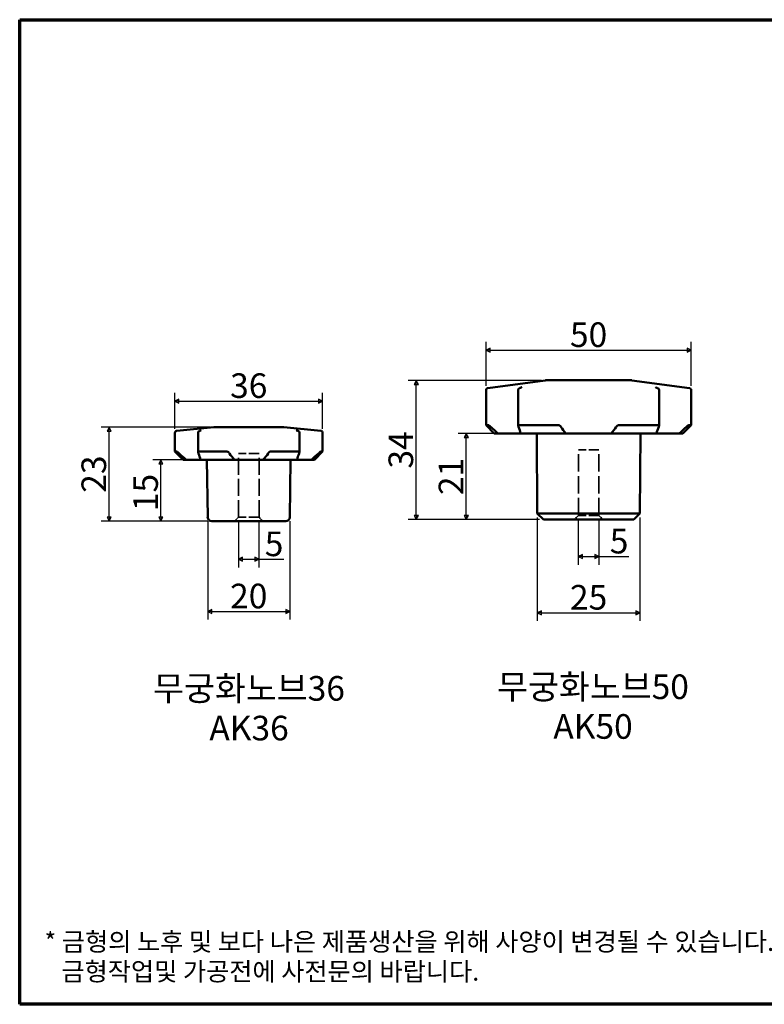
# Model space of a CAD drawing. Units: millimetres. Extents: x 5 to 415, y 5 to 245.
# Drawn here: x 5 to 187, y 5 to 245 of the extents above; entities that cross this region are included whole.
import ezdxf

# ---------------------------------------------------------------- set-up
doc = ezdxf.new("R2010")
doc.units = ezdxf.units.MM
doc.linetypes.add('DASHED', pattern=[0.2068, 0.1655, -0.0413])
doc.layers.get('0').update_dxf_attribs({"color": 3})
for name, color, linetype, lineweight in [('경계(ISO)', 7, 'Continuous', 70), ('기호(ISO)', 1, 'Continuous', 25), ('외형선(ISO)', 7, 'Continuous', 50), ('은선 (ISO)', 7, 'DASHED', 35), ('치수(ISO)', 1, 'Continuous', 25)]:
    doc.layers.add(name, color=color, linetype=linetype, lineweight=lineweight)
doc.styles.add('주 텍스트 (ISO)', font='NanumGothic.ttf')
doc.styles.add('지선', font='NanumGothic.ttf')
doc.dimstyles.new('기본값 (ISO)', dxfattribs={"dimtxt": 6, "dimasz": 1, "dimexe": 2, "dimexo": 1, "dimgap": 0.5, "dimtad": 1, "dimrnd": 1e-08, "dimdsep": 46, "dimtxsty": '주 텍스트 (ISO)', "dimblk": 'Filled-1', "dimcen": 0.09, "dimdle": 10, "dimclrd": 7, "dimclre": 7, "dimclrt": 7, "dimazin": 2, "dimtfac": 0.416667, "dimtmove": 0, "dimatfit": 3, "dimldrblk": 'Filled-1', "dimfxl": 1, "dimtolj": 1, "dimlwd": -1, "dimlwe": -1, "dimarcsym": 0})

# ---------------------------------------------------------------- blocks, each defined once
blk = doc.blocks.new('경계 용지5-a3')
at = {"layer": '경계(ISO)'}
for p, q in [((5, 245), (415, 245)), ((5, 5), (5, 245)), ((415, 245), (415, 5)), ((415, 5), (5, 5))]:
    blk.add_line(p, q, dxfattribs=at)
at = {"layer": '경계(ISO)', "insert": (11.04, 15.26), "char_height": 4.5, "width": 359.8621, "attachment_point": 4, "line_spacing_factor": 0.967965, "style": '지선'}
blk.add_mtext('\\f나눔고딕|b0|i0;\\H4.5000;* 금형의 노후 및 보다 나은 제품생산을 위해 사양이 변경될 수 있습니다.\\P   금형작업및 가공전에 사전문의 바랍니다.\\P ', dxfattribs=at)
blk = doc.blocks.new('Filled-1')
at = {"color": 0}
for p, q in [((0, 0), (-1, 0.5)), ((-1, 0.5), (-1, -0.5)), ((-1, 0), (0, 0)), ((-1, -0.5), (0, 0))]:
    blk.add_line(p, q, dxfattribs=at)
at = {"color": 0, "flags": 128}
blk.add_lwpolyline([(-1, -0.5), (0, 0), (-1, 0.5), (-1, -0.5)], dxfattribs=at)
at = {"color": 0}
blk.add_solid([(-1, -0.5), (0, 0), (-1, 0.5), (-1, -0.5)], dxfattribs=at)
blk = doc.blocks.new('*D7')
at = {"layer": 'Defpoints', "color": 0}
for p in [(78.83, 152.03), (42.83, 144.3), (78.83, 144.3)]:
    blk.add_point(p, dxfattribs=at)
at = {"layer": '치수(ISO)', "color": 7}
for p, q in [((42.83, 145.3), (42.83, 154.03)), ((78.83, 145.3), (78.83, 154.03)), ((43.83, 152.03), (77.83, 152.03))]:
    blk.add_line(p, q, dxfattribs=at)
at = {"layer": '치수(ISO)', "color": 7, "rotation": 180}
blk.add_blockref('Filled-1', (42.83, 152.03), dxfattribs=at)
at = {"layer": '치수(ISO)', "color": 7}
blk.add_blockref('Filled-1', (78.83, 152.03), dxfattribs=at)
at = {"layer": '치수(ISO)', "color": 7, "insert": (60.83, 155.8), "char_height": 6, "attachment_point": 5, "style": '주 텍스트 (ISO)'}
blk.add_mtext('\\A1;36', dxfattribs=at)
blk = doc.blocks.new('*D8')
at = {"layer": 'Defpoints', "color": 0}
for p in [(168.67, 164.46), (118.67, 154.73), (168.67, 154.73)]:
    blk.add_point(p, dxfattribs=at)
at = {"layer": '치수(ISO)', "color": 7}
for p, q in [((118.67, 155.73), (118.67, 166.46)), ((168.67, 155.73), (168.67, 166.46)), ((119.67, 164.46), (167.67, 164.46))]:
    blk.add_line(p, q, dxfattribs=at)
at = {"layer": '치수(ISO)', "color": 7, "rotation": 180}
blk.add_blockref('Filled-1', (118.67, 164.46), dxfattribs=at)
at = {"layer": '치수(ISO)', "color": 7}
blk.add_blockref('Filled-1', (168.67, 164.46), dxfattribs=at)
at = {"layer": '치수(ISO)', "color": 7, "insert": (143.67, 168.22), "char_height": 6, "attachment_point": 5, "style": '주 텍스트 (ISO)'}
blk.add_mtext('\\A1;50', dxfattribs=at)
blk = doc.blocks.new('*D11')
at = {"layer": 'Defpoints', "color": 0}
for p in [(39.42, 137.75), (57.38, 137.75), (51.82, 122.75)]:
    blk.add_point(p, dxfattribs=at)
at = {"layer": '치수(ISO)', "color": 7}
for p, q in [((56.38, 137.75), (37.42, 137.75)), ((39.42, 123.75), (39.42, 136.75)), ((50.82, 122.75), (37.42, 122.75))]:
    blk.add_line(p, q, dxfattribs=at)
for p, rotation in [((39.42, 137.75), 90), ((39.42, 122.75), 270)]:
    blk.add_blockref('Filled-1', p, dxfattribs=dict(at, rotation=rotation))
at = {"layer": '치수(ISO)', "color": 7, "insert": (35.69, 129.75), "char_height": 6, "attachment_point": 5, "rotation": 90, "style": '주 텍스트 (ISO)'}
blk.add_mtext('\\A1;15', dxfattribs=at)
blk = doc.blocks.new('*D12')
at = {"layer": 'Defpoints', "color": 0}
for p in [(26.83, 145.7), (52.34, 145.7), (51.82, 122.75)]:
    blk.add_point(p, dxfattribs=at)
at = {"layer": '치수(ISO)', "color": 7}
for p, q in [((51.34, 145.7), (24.83, 145.7)), ((26.83, 123.75), (26.83, 144.7)), ((50.82, 122.75), (24.83, 122.75))]:
    blk.add_line(p, q, dxfattribs=at)
for p, rotation in [((26.83, 145.7), 90), ((26.83, 122.75), 270)]:
    blk.add_blockref('Filled-1', p, dxfattribs=dict(at, rotation=rotation))
at = {"layer": '치수(ISO)', "color": 7, "insert": (23.06, 134.23), "char_height": 6, "attachment_point": 5, "rotation": 90, "style": '주 텍스트 (ISO)'}
blk.add_mtext('\\A1;23', dxfattribs=at)
blk = doc.blocks.new('*D13')
at = {"layer": 'Defpoints', "color": 0}
for p in [(113.87, 144.16), (138.14, 144.16), (132.67, 123.16)]:
    blk.add_point(p, dxfattribs=at)
at = {"layer": '치수(ISO)', "color": 7}
for p, q in [((137.14, 144.16), (111.87, 144.16)), ((113.87, 124.16), (113.87, 143.16)), ((131.67, 123.16), (111.87, 123.16))]:
    blk.add_line(p, q, dxfattribs=at)
for p, rotation in [((113.87, 144.16), 90), ((113.87, 123.16), 270)]:
    blk.add_blockref('Filled-1', p, dxfattribs=dict(at, rotation=rotation))
at = {"layer": '치수(ISO)', "color": 7, "insert": (110.13, 133.66), "char_height": 6, "attachment_point": 5, "rotation": 90, "style": '주 텍스트 (ISO)'}
blk.add_mtext('\\A1;21', dxfattribs=at)
blk = doc.blocks.new('*D14')
at = {"layer": 'Defpoints', "color": 0}
for p in [(101.67, 157.09), (133.17, 157.09), (132.67, 123.16)]:
    blk.add_point(p, dxfattribs=at)
at = {"layer": '치수(ISO)', "color": 7}
for p, q in [((132.17, 157.09), (99.67, 157.09)), ((101.67, 124.16), (101.67, 156.09)), ((131.67, 123.16), (99.67, 123.16))]:
    blk.add_line(p, q, dxfattribs=at)
for p, rotation in [((101.67, 157.09), 90), ((101.67, 123.16), 270)]:
    blk.add_blockref('Filled-1', p, dxfattribs=dict(at, rotation=rotation))
at = {"layer": '치수(ISO)', "color": 7, "insert": (97.9, 140.13), "char_height": 6, "attachment_point": 5, "rotation": 90, "style": '주 텍스트 (ISO)'}
blk.add_mtext('\\A1;34', dxfattribs=at)
blk = doc.blocks.new('*D19')
at = {"layer": 'Defpoints', "color": 0}
for p in [(58.33, 123.75), (63.33, 123.75), (63.33, 113.5)]:
    blk.add_point(p, dxfattribs=at)
at = {"layer": '치수(ISO)', "color": 7}
for p, q in [((58.33, 122.75), (58.33, 111.5)), ((63.33, 122.75), (63.33, 111.5)), ((59.33, 113.5), (62.33, 113.5)), ((63.33, 113.5), (69.36, 113.5))]:
    blk.add_line(p, q, dxfattribs=at)
at = {"layer": '치수(ISO)', "color": 7, "rotation": 180}
blk.add_blockref('Filled-1', (58.33, 113.5), dxfattribs=at)
at = {"layer": '치수(ISO)', "color": 7}
blk.add_blockref('Filled-1', (63.33, 113.5), dxfattribs=at)
at = {"layer": '치수(ISO)', "color": 7, "insert": (67, 117.24), "char_height": 6, "attachment_point": 5, "style": '주 텍스트 (ISO)'}
blk.add_mtext('\\A1;5', dxfattribs=at)
blk = doc.blocks.new('*D20')
at = {"layer": 'Defpoints', "color": 0}
for p in [(141.17, 124.16), (146.17, 124.16), (146.17, 114.16)]:
    blk.add_point(p, dxfattribs=at)
at = {"layer": '치수(ISO)', "color": 7}
for p, q in [((141.17, 123.16), (141.17, 112.16)), ((146.17, 123.16), (146.17, 112.16)), ((142.17, 114.16), (145.17, 114.16)), ((146.17, 114.16), (153.45, 114.16))]:
    blk.add_line(p, q, dxfattribs=at)
at = {"layer": '치수(ISO)', "color": 7, "rotation": 180}
blk.add_blockref('Filled-1', (141.17, 114.16), dxfattribs=at)
at = {"layer": '치수(ISO)', "color": 7}
blk.add_blockref('Filled-1', (146.17, 114.16), dxfattribs=at)
at = {"layer": '치수(ISO)', "color": 7, "insert": (151.1, 117.9), "char_height": 6, "attachment_point": 5, "style": '주 텍스트 (ISO)'}
blk.add_mtext('\\A1;5', dxfattribs=at)
blk = doc.blocks.new('*D23')
at = {"layer": 'Defpoints', "color": 0}
for p in [(131.16, 124.66), (156.19, 124.66), (156.19, 100.44)]:
    blk.add_point(p, dxfattribs=at)
at = {"layer": '치수(ISO)', "color": 7}
for p, q in [((131.16, 123.66), (131.16, 98.44)), ((156.19, 123.66), (156.19, 98.44)), ((132.16, 100.44), (155.19, 100.44))]:
    blk.add_line(p, q, dxfattribs=at)
at = {"layer": '치수(ISO)', "color": 7, "rotation": 180}
blk.add_blockref('Filled-1', (131.16, 100.44), dxfattribs=at)
at = {"layer": '치수(ISO)', "color": 7}
blk.add_blockref('Filled-1', (156.19, 100.44), dxfattribs=at)
at = {"layer": '치수(ISO)', "color": 7, "insert": (143.67, 104.21), "char_height": 6, "attachment_point": 5, "style": '주 텍스트 (ISO)'}
blk.add_mtext('\\A1;25', dxfattribs=at)
blk = doc.blocks.new('*D24')
at = {"layer": 'Defpoints', "color": 0}
for p in [(50.82, 123.74), (70.85, 123.74), (70.85, 100.77)]:
    blk.add_point(p, dxfattribs=at)
at = {"layer": '치수(ISO)', "color": 7}
for p, q in [((50.82, 122.74), (50.82, 98.77)), ((70.85, 122.74), (70.85, 98.77)), ((51.82, 100.77), (69.85, 100.77))]:
    blk.add_line(p, q, dxfattribs=at)
at = {"layer": '치수(ISO)', "color": 7, "rotation": 180}
blk.add_blockref('Filled-1', (50.82, 100.77), dxfattribs=at)
at = {"layer": '치수(ISO)', "color": 7}
blk.add_blockref('Filled-1', (70.85, 100.77), dxfattribs=at)
at = {"layer": '치수(ISO)', "color": 7, "insert": (60.83, 104.52), "char_height": 6, "attachment_point": 5, "style": '주 텍스트 (ISO)'}
blk.add_mtext('\\A1;20', dxfattribs=at)

msp = doc.modelspace()

# ---------------------------------------------------------------- linework, layer by layer
at = {"layer": '외형선(ISO)'}
for p, q in [((133.109, 157.089), (119.109, 155.223)), ((154.175, 157.094), (133.175, 157.094)), ((154.241, 157.089), (168.241, 155.223)), ((118.675, 146.165), (118.675, 154.727)), ((126.496, 154.727), (126.496, 146.008)), ((160.853, 146.008), (160.853, 154.727)), ((168.675, 146.165), (168.675, 154.727)), ((42.833, 139.755), (42.833, 144.302)), ((52.286, 145.7), (43.283, 144.8)), ((48.471, 144.302), (48.471, 139.597)), ((69.33, 145.702), (52.335, 145.702)), ((69.38, 145.7), (78.382, 144.8)), ((73.194, 139.597), (73.194, 144.302)), ((78.833, 139.755), (78.833, 144.302)), ((118.675, 146.165), (119.306, 146.165)), ((120.675, 144.165), (118.675, 146.165)), ((121.575, 144.165), (120.675, 144.165)), ((127.106, 144.165), (121.575, 144.165)), ((126.656, 146.165), (136.324, 146.165)), ((138.144, 144.165), (127.106, 144.165)), ((131.164, 124.665), (131.025, 144.165)), ((149.205, 144.165), (138.144, 144.165)), ((160.243, 144.165), (149.205, 144.165)), ((151.025, 146.165), (160.693, 146.165)), ((156.185, 124.665), (156.325, 144.165)), ((165.774, 144.165), (160.243, 144.165)), ((166.675, 144.165), (165.774, 144.165)), ((166.675, 144.165), (168.675, 146.165)), ((168.044, 146.165), (168.675, 146.165)), ((42.833, 139.755), (43.271, 139.755)), ((44.833, 137.755), (42.833, 139.755)), ((48.632, 139.755), (55.471, 139.755)), ((66.194, 139.755), (73.033, 139.755)), ((76.833, 137.755), (78.833, 139.755)), ((78.394, 139.755), (78.833, 139.755)), ((45.576, 137.755), (44.833, 137.755)), ((49.03, 137.755), (45.576, 137.755)), ((57.379, 137.755), (49.03, 137.755)), ((50.82, 123.741), (50.633, 137.755)), ((64.287, 137.755), (57.379, 137.755)), ((72.636, 137.755), (64.287, 137.755)), ((70.846, 123.741), (71.033, 137.755)), ((76.089, 137.755), (72.636, 137.755)), ((76.833, 137.755), (76.089, 137.755)), ((69.846, 122.755), (51.819, 122.755)), ((131.164, 124.665), (156.185, 124.665)), ((132.675, 123.165), (131.164, 124.665)), ((154.675, 123.165), (132.675, 123.165)), ((154.675, 123.165), (156.185, 124.665))]:
    msp.add_line(p, q, dxfattribs=at)
for centre, radius, start, end in [((133.175, 156.594), 0.5, 90, 97.59464), ((154.175, 156.594), 0.5, 82.40536, 90), ((119.175, 154.727), 0.5, 97.59464, 180), ((126.996, 154.727), 0.5, 107.25205, 180), ((160.353, 154.727), 0.5, 0, 72.74795), ((168.175, 154.727), 0.5, 0, 82.40536), ((43.333, 144.302), 0.5, 95.71059, 180), ((48.971, 144.302), 0.5, 102.75745, 180), ((52.335, 145.202), 0.5, 90, 95.71059), ((69.33, 145.202), 0.5, 84.28941, 90), ((72.694, 144.302), 0.5, 0, 77.24255), ((78.333, 144.302), 0.5, 0, 84.28941), ((51.819, 123.755), 1, 180.7639, 270), ((69.846, 123.755), 1, 270, 359.2361)]:
    msp.add_arc(centre, radius, start, end, dxfattribs=at)
for points, knots in [([(127.376, 155.416), (127.376, 155.416), (127.361, 155.406), (127.306, 155.375), (127.26, 155.353), (127.143, 155.305), (127.072, 155.278), (126.946, 155.235), (126.899, 155.22), (126.848, 155.204)], [1.88421091, 1.88421091, 1.88421091, 1.88421091, 1.94677101, 1.94677101, 2.02173298, 2.02173298, 2.09669495, 2.09669495, 2.13708962, 2.13708962, 2.13708962, 2.13708962]), ([(160.501, 155.204), (160.407, 155.233), (160.324, 155.262), (160.181, 155.314), (160.121, 155.339), (160.029, 155.382), (159.996, 155.401), (159.976, 155.414), (159.974, 155.416), (159.974, 155.416)], [1.15891708, 1.15891708, 1.15891708, 1.15891708, 1.23387905, 1.23387905, 1.30884102, 1.30884102, 1.38380299, 1.38380299, 1.41179583, 1.41179583, 1.41179583, 1.41179583]), ([(49.255, 144.903), (49.255, 144.903), (49.255, 144.903), (49.254, 144.903), (49.234, 144.894), (49.173, 144.872), (49.131, 144.859), (49.028, 144.83), (48.967, 144.814), (48.886, 144.796), (48.873, 144.793), (48.861, 144.79)], [1.04508057, 1.04508057, 1.04508057, 1.04508057, 1.0469067, 1.0469067, 1.10242405, 1.10242405, 1.1579414, 1.1579414, 1.21345876, 1.21345876, 1.22313145, 1.22313145, 1.22313145, 1.22313145]), ([(72.805, 144.79), (72.733, 144.806), (72.669, 144.822), (72.559, 144.851), (72.513, 144.865), (72.444, 144.889), (72.42, 144.899), (72.411, 144.903), (72.41, 144.904), (72.41, 144.904)], [0, 0, 0, 0, 0.05551705, 0.05551705, 0.11103409, 0.11103409, 0.16655114, 0.16655114, 0.17804972, 0.17804972, 0.17804972, 0.17804972]), ([(119.306, 146.165), (119.314, 146.165), (119.325, 146.161), (119.354, 146.147), (119.372, 146.136), (119.433, 146.096), (119.483, 146.057), (119.591, 145.968), (119.658, 145.909), (119.73, 145.842), (119.735, 145.837), (119.741, 145.831)], [0.092891619, 0.092891619, 0.092891619, 0.092891619, 0.103368611, 0.103368611, 0.113845603, 0.113845603, 0.134799587, 0.134799587, 0.160291413, 0.160291413, 0.162405532, 0.162405532, 0.162405532, 0.162405532]), ([(119.741, 145.831), (119.768, 145.805), (119.796, 145.779), (120.41, 145.2), (121.001, 144.662), (121.575, 144.165)], [3.97927234, 3.97927234, 3.97927234, 3.97927234, 3.98989698, 3.98989698, 4.21461667, 4.21461667, 4.21461667, 4.21461667]), ([(126.54, 145.831), (126.537, 145.837), (126.535, 145.842), (126.508, 145.909), (126.495, 145.968), (126.498, 146.057), (126.51, 146.096), (126.55, 146.136), (126.567, 146.147), (126.607, 146.161), (126.631, 146.165), (126.656, 146.165)], [0.204355092, 0.204355092, 0.204355092, 0.204355092, 0.206469211, 0.206469211, 0.231961036, 0.231961036, 0.25291502, 0.25291502, 0.263392012, 0.263392012, 0.273869004, 0.273869004, 0.273869004, 0.273869004]), ([(127.106, 144.165), (126.989, 144.662), (126.808, 145.2), (126.562, 145.779), (126.551, 145.805), (126.54, 145.831)], [5.52102126, 5.52102126, 5.52102126, 5.52102126, 5.74574095, 5.74574095, 5.75636559, 5.75636559, 5.75636559, 5.75636559]), ([(136.324, 146.165), (136.358, 146.165), (136.392, 146.161), (136.462, 146.147), (136.497, 146.136), (136.597, 146.096), (136.66, 146.057), (136.771, 145.968), (136.824, 145.909), (136.869, 145.842), (136.872, 145.837), (136.876, 145.831)], [0.092891619, 0.092891619, 0.092891619, 0.092891619, 0.103368611, 0.103368611, 0.113845603, 0.113845603, 0.134799587, 0.134799587, 0.160291413, 0.160291413, 0.162405532, 0.162405532, 0.162405532, 0.162405532]), ([(136.876, 145.831), (136.892, 145.805), (136.909, 145.779), (137.277, 145.2), (137.687, 144.662), (138.144, 144.165)], [3.97927234, 3.97927234, 3.97927234, 3.97927234, 3.98989698, 3.98989698, 4.21461667, 4.21461667, 4.21461667, 4.21461667]), ([(149.205, 144.165), (149.663, 144.662), (150.072, 145.2), (150.441, 145.779), (150.457, 145.805), (150.474, 145.831)], [5.52102126, 5.52102126, 5.52102126, 5.52102126, 5.74574095, 5.74574095, 5.75636559, 5.75636559, 5.75636559, 5.75636559]), ([(150.474, 145.831), (150.477, 145.837), (150.48, 145.842), (150.525, 145.909), (150.578, 145.968), (150.69, 146.057), (150.752, 146.096), (150.853, 146.136), (150.887, 146.147), (150.957, 146.161), (150.992, 146.165), (151.025, 146.165)], [0.204355092, 0.204355092, 0.204355092, 0.204355092, 0.206469211, 0.206469211, 0.231961036, 0.231961036, 0.25291502, 0.25291502, 0.263392012, 0.263392012, 0.273869004, 0.273869004, 0.273869004, 0.273869004]), ([(160.81, 145.831), (160.798, 145.805), (160.787, 145.779), (160.542, 145.2), (160.361, 144.662), (160.243, 144.165)], [3.97927234, 3.97927234, 3.97927234, 3.97927234, 3.98989698, 3.98989698, 4.21461667, 4.21461667, 4.21461667, 4.21461667]), ([(160.693, 146.165), (160.719, 146.165), (160.742, 146.161), (160.782, 146.147), (160.799, 146.136), (160.839, 146.096), (160.851, 146.057), (160.854, 145.968), (160.841, 145.909), (160.814, 145.842), (160.812, 145.837), (160.81, 145.831)], [0.092891619, 0.092891619, 0.092891619, 0.092891619, 0.103368611, 0.103368611, 0.113845603, 0.113845603, 0.134799587, 0.134799587, 0.160291413, 0.160291413, 0.162405532, 0.162405532, 0.162405532, 0.162405532]), ([(165.774, 144.165), (166.349, 144.662), (166.939, 145.2), (167.553, 145.779), (167.581, 145.805), (167.609, 145.831)], [5.52102126, 5.52102126, 5.52102126, 5.52102126, 5.74574095, 5.74574095, 5.75636559, 5.75636559, 5.75636559, 5.75636559]), ([(167.609, 145.831), (167.614, 145.837), (167.62, 145.842), (167.692, 145.909), (167.758, 145.968), (167.866, 146.057), (167.916, 146.096), (167.977, 146.136), (167.995, 146.147), (168.024, 146.161), (168.036, 146.165), (168.044, 146.165)], [0.204355092, 0.204355092, 0.204355092, 0.204355092, 0.206469211, 0.206469211, 0.231961036, 0.231961036, 0.25291502, 0.25291502, 0.263392012, 0.263392012, 0.273869004, 0.273869004, 0.273869004, 0.273869004]), ([(43.271, 139.755), (43.279, 139.755), (43.29, 139.751), (43.32, 139.737), (43.338, 139.726), (43.398, 139.686), (43.449, 139.647), (43.557, 139.558), (43.624, 139.498), (43.699, 139.429), (43.706, 139.421), (43.714, 139.414)], [0.093357118, 0.093357118, 0.093357118, 0.093357118, 0.103886337, 0.103886337, 0.114415556, 0.114415556, 0.135473994, 0.135473994, 0.161094115, 0.161094115, 0.164076524, 0.164076524, 0.164076524, 0.164076524]), ([(43.714, 139.414), (43.756, 139.374), (43.799, 139.334), (44.427, 138.743), (45.018, 138.212), (45.576, 137.755)], [2.76475781, 2.76475781, 2.76475781, 2.76475781, 2.78093392, 2.78093392, 3.00526551, 3.00526551, 3.00526551, 3.00526551]), ([(48.518, 139.414), (48.514, 139.421), (48.511, 139.429), (48.483, 139.498), (48.47, 139.558), (48.473, 139.647), (48.485, 139.686), (48.526, 139.726), (48.543, 139.737), (48.583, 139.751), (48.607, 139.755), (48.632, 139.755)], [0.202686008, 0.202686008, 0.202686008, 0.202686008, 0.205668417, 0.205668417, 0.231288537, 0.231288537, 0.252346976, 0.252346976, 0.262876195, 0.262876195, 0.273405414, 0.273405414, 0.273405414, 0.273405414]), ([(49.03, 137.755), (48.966, 138.212), (48.806, 138.743), (48.553, 139.334), (48.536, 139.374), (48.518, 139.414)], [3.7882425, 3.7882425, 3.7882425, 3.7882425, 4.01257409, 4.01257409, 4.02875019, 4.02875019, 4.02875019, 4.02875019]), ([(55.471, 139.755), (55.505, 139.755), (55.54, 139.751), (55.61, 139.737), (55.645, 139.726), (55.746, 139.686), (55.808, 139.647), (55.92, 139.558), (55.974, 139.498), (56.02, 139.429), (56.025, 139.421), (56.029, 139.414)], [0.093357118, 0.093357118, 0.093357118, 0.093357118, 0.103886337, 0.103886337, 0.114415556, 0.114415556, 0.135473994, 0.135473994, 0.161094115, 0.161094115, 0.164076524, 0.164076524, 0.164076524, 0.164076524]), ([(56.029, 139.414), (56.054, 139.374), (56.078, 139.334), (56.453, 138.743), (56.885, 138.212), (57.379, 137.755)], [2.76475781, 2.76475781, 2.76475781, 2.76475781, 2.78093392, 2.78093392, 3.00526551, 3.00526551, 3.00526551, 3.00526551]), ([(64.287, 137.755), (64.781, 138.212), (65.212, 138.743), (65.587, 139.334), (65.612, 139.374), (65.636, 139.414)], [3.7882425, 3.7882425, 3.7882425, 3.7882425, 4.01257409, 4.01257409, 4.02875019, 4.02875019, 4.02875019, 4.02875019]), ([(65.636, 139.414), (65.641, 139.421), (65.645, 139.429), (65.691, 139.498), (65.745, 139.558), (65.857, 139.647), (65.92, 139.686), (66.021, 139.726), (66.056, 139.737), (66.126, 139.751), (66.161, 139.755), (66.194, 139.755)], [0.202686008, 0.202686008, 0.202686008, 0.202686008, 0.205668417, 0.205668417, 0.231288537, 0.231288537, 0.252346976, 0.252346976, 0.262876195, 0.262876195, 0.273405414, 0.273405414, 0.273405414, 0.273405414]), ([(73.148, 139.414), (73.13, 139.374), (73.113, 139.334), (72.859, 138.743), (72.7, 138.212), (72.636, 137.755)], [2.76475781, 2.76475781, 2.76475781, 2.76475781, 2.78093392, 2.78093392, 3.00526551, 3.00526551, 3.00526551, 3.00526551]), ([(73.033, 139.755), (73.059, 139.755), (73.082, 139.751), (73.123, 139.737), (73.14, 139.726), (73.18, 139.686), (73.192, 139.647), (73.196, 139.558), (73.183, 139.498), (73.154, 139.429), (73.151, 139.421), (73.148, 139.414)], [0.093357118, 0.093357118, 0.093357118, 0.093357118, 0.103886337, 0.103886337, 0.114415556, 0.114415556, 0.135473994, 0.135473994, 0.161094115, 0.161094115, 0.164076524, 0.164076524, 0.164076524, 0.164076524]), ([(76.089, 137.755), (76.647, 138.212), (77.239, 138.743), (77.867, 139.334), (77.909, 139.374), (77.951, 139.414)], [3.7882425, 3.7882425, 3.7882425, 3.7882425, 4.01257409, 4.01257409, 4.02875019, 4.02875019, 4.02875019, 4.02875019]), ([(77.951, 139.414), (77.959, 139.421), (77.967, 139.429), (78.041, 139.498), (78.108, 139.558), (78.217, 139.647), (78.267, 139.686), (78.328, 139.726), (78.346, 139.737), (78.375, 139.751), (78.387, 139.755), (78.394, 139.755)], [0.202686008, 0.202686008, 0.202686008, 0.202686008, 0.205668417, 0.205668417, 0.231288537, 0.231288537, 0.252346976, 0.252346976, 0.262876195, 0.262876195, 0.273405414, 0.273405414, 0.273405414, 0.273405414])]:
    msp.add_open_spline(points, degree=3, knots=knots, dxfattribs=at)
at = {"layer": '은선 (ISO)', "ltscale": 14.952118}
for p, q in [((63.333, 139.255), (58.333, 139.255)), ((146.175, 140.165), (141.175, 140.165)), ((63.333, 123.755), (58.333, 123.755)), ((146.175, 124.165), (141.175, 124.165))]:
    msp.add_line(p, q, dxfattribs=at)
at = {"layer": '은선 (ISO)', "ltscale": 24.983881}
for p, q in [((58.333, 123.755), (58.333, 139.255)), ((63.333, 123.755), (63.333, 139.255))]:
    msp.add_line(p, q, dxfattribs=at)
at = {"layer": '은선 (ISO)', "ltscale": 25.789812}
for p, q in [((141.175, 124.165), (141.175, 140.165)), ((146.175, 124.165), (146.175, 140.165))]:
    msp.add_line(p, q, dxfattribs=at)
at = {"layer": '은선 (ISO)', "ltscale": 2.692245}
for p, q in [((58.333, 123.755), (57.333, 122.755)), ((63.333, 123.755), (64.333, 122.755)), ((141.175, 124.165), (140.175, 123.165)), ((146.175, 124.165), (147.175, 123.165))]:
    msp.add_line(p, q, dxfattribs=at)

# ---------------------------------------------------------------- block references
msp.add_blockref('경계 용지5-a3', (0, 0))

# ---------------------------------------------------------------- texts
at = {"layer": '기호(ISO)', "color": 7, "char_height": 6, "attachment_point": 5, "line_spacing_factor": 0.967965, "style": '주 텍스트 (ISO)'}
for s, insert in [('무궁화노브36\\PAK36', (60.904, 76.396)), ('무궁화노브50\\PAK50', (144.754, 76.786))]:
    msp.add_mtext(s, dxfattribs=dict(at, insert=insert))

# ---------------------------------------------------------------- dimensions: what is measured, and where the dimension line sits
at = {"layer": '치수(ISO)', "color": 7}
for base, p1, p2, angle, override, picture, middle in [((168.675, 164.461), (118.675, 154.727), (168.675, 154.727), 180, {"dimdec": 2, "dimtp": 0, "dimtm": 0, "dimtdec": 2, "dimtofl": 0, "dimatfit": 1}, '*D8', (143.675, 164.461)), ((78.833, 152.028), (42.833, 144.302), (78.833, 144.302), 180, {"dimdec": 2, "dimtp": 0, "dimtm": 0, "dimtdec": 2, "dimtofl": 0, "dimatfit": 1}, '*D7', (60.833, 152.028)), ((101.675, 157.094), (132.675, 123.165), (133.175, 157.094), 90, {"dimdec": 0, "dimtp": 0, "dimtm": 0, "dimtdec": 2, "dimtofl": 0, "dimatfit": 1}, '*D14', (101.675, 140.129)), ((26.833, 145.702), (51.819, 122.755), (52.335, 145.702), 90, {"dimdec": 0, "dimtp": 0, "dimtm": 0, "dimtdec": 2, "dimtofl": 0, "dimatfit": 1}, '*D12', (26.833, 134.229)), ((113.866, 144.165), (132.675, 123.165), (138.144, 144.165), 90, {"dimdec": 2, "dimtp": 0, "dimtm": 0, "dimtdec": 2, "dimtofl": 0, "dimatfit": 1}, '*D13', (113.866, 133.665)), ((39.42, 137.755), (51.819, 122.755), (57.379, 137.755), 90, {"dimdec": 2, "dimtp": 0, "dimtm": 0, "dimtdec": 2, "dimtofl": 0, "dimatfit": 1}, '*D11', (39.42, 129.755)), ((70.846, 100.766), (50.82, 123.741), (70.846, 123.741), 180, {"dimdec": 0, "dimtp": 0, "dimtm": 0, "dimtdec": 2, "dimtofl": 0, "dimatfit": 1}, '*D24', (60.833, 100.766)), ((63.333, 113.505), (58.333, 123.755), (63.333, 123.755), 180, {"dimdec": 2, "dimtp": 0, "dimtm": 0, "dimtdec": 2, "dimtofl": 0, "dimatfit": 2}, '*D19', (67.003, 113.505)), ((156.185, 100.445), (131.164, 124.665), (156.185, 124.665), 180, {"dimdec": 0, "dimtp": 0, "dimtm": 0, "dimtdec": 2, "dimtofl": 0, "dimatfit": 1}, '*D23', (143.675, 100.445)), ((146.175, 114.165), (141.175, 124.165), (146.175, 124.165), 180, {"dimdec": 2, "dimtp": 0, "dimtm": 0, "dimtdec": 2, "dimtofl": 0, "dimatfit": 2}, '*D20', (151.1, 114.165))]:
    dim = msp.add_linear_dim(base=base, p1=p1, p2=p2, angle=angle, dimstyle='기본값 (ISO)', override=override, dxfattribs=at)
    dim.commit()
    dim.dimension.update_dxf_attribs({"geometry": picture, "text_midpoint": middle, "dimtype": 160})

doc.saveas('drawing.dxf')
